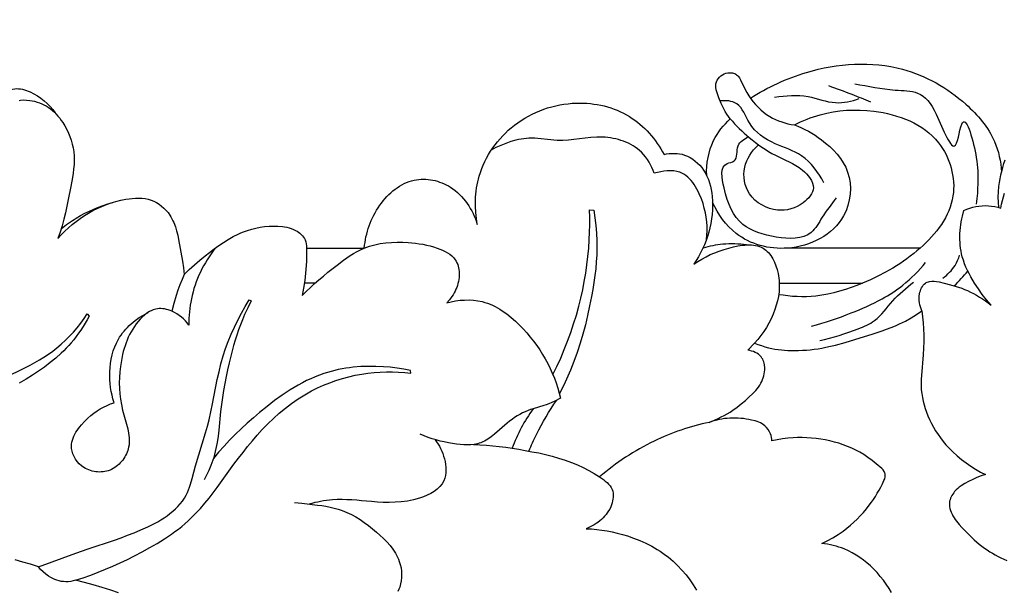
# Model space of a CAD drawing. Units: millimetres. Extents: x 7935 to 10435, y -2560 to -60.
# Drawn here: x 8679 to 8791, y -1411 to -1347 of the extents above; entities that cross this region are included whole.
import ezdxf

# ---------------------------------------------------------------- set-up
doc = ezdxf.new("R2010")
doc.units = ezdxf.units.MM
doc.header["$MEASUREMENT"] = 0
doc.layers.add('kontur', color=7, linetype='Continuous', true_color=0xffffff)
doc.styles.add('Arial', font='txt')
doc.dimstyles.new('Default', dxfattribs={"dimtxt": 10, "dimasz": 7, "dimexe": 0.5, "dimexo": 0.5, "dimgap": 0.25, "dimtad": 1, "dimtoh": 1, "dimdec": 0, "dimzin": 1, "dimdsep": 46, "dimtxsty": 'Arial', "dimcen": 0.5, "dimazin": 0, "dimtfac": 1, "dimtdec": 4, "dimtix": 1, "dimtmove": 1, "dimatfit": 3, "dimfxl": 0, "dimtolj": 1, "dimtzin": 1, "dimarcsym": 0})

# ---------------------------------------------------------------- blocks, each defined once
blk = doc.blocks.new('*D4')
at = {"layer": 'Defpoints', "color": 0}
for p in [(8699.9, -177.16), (8138.03, -1522.66), (8699.9, -1522.66)]:
    blk.add_point(p, dxfattribs=at)
at = {"layer": 'kontur', "color": 0, "lineweight": -2}
for p, q in [((8699.4, -177.16), (8137.53, -177.16)), ((8138.03, -184.16), (8138.03, -1515.66)), ((8699.4, -1522.66), (8137.53, -1522.66))]:
    blk.add_line(p, q, dxfattribs=at)
at = {"layer": 'kontur', "color": 0}
for points in [[(8139.2, -184.16), (8136.87, -184.16), (8138.03, -177.16)], [(8136.87, -1515.66), (8139.2, -1515.66), (8138.03, -1522.66)]]:
    blk.add_solid(points, dxfattribs=at)
at = {"layer": 'kontur', "color": 0, "insert": (8132.68, -849.91), "char_height": 10, "attachment_point": 5, "rotation": 90, "style": 'Arial'}
blk.add_mtext('\\A1;1345', dxfattribs=at)

msp = doc.modelspace()

# ---------------------------------------------------------------- linework, layer by layer
at = {"layer": 'kontur'}
for points in [[(8757.38, -1364.4), (8757.37, -1363.89), (8757.4, -1363.38), (8757.45, -1362.87), (8757.53, -1362.36), (8757.65, -1361.86), (8757.79, -1361.37), (8757.96, -1360.89), (8758.17, -1360.43), (8758.35, -1360.08), (8758.55, -1359.74), (8758.76, -1359.41), (8758.99, -1359.1), (8759.24, -1358.79), (8759.5, -1358.5), (8759.77, -1358.22), (8760.05, -1357.95), (8759.85, -1357.68), (8759.66, -1357.41), (8759.49, -1357.12), (8759.33, -1356.83), (8759.18, -1356.53), (8759.04, -1356.22), (8758.77, -1355.57), (8758.59, -1355.1), (8758.52, -1354.87), (8758.46, -1354.64), (8758.43, -1354.41), (8758.41, -1354.18), (8758.43, -1353.96), (8758.49, -1353.74), (8758.58, -1353.56), (8758.69, -1353.39), (8758.83, -1353.22), (8758.99, -1353.08), (8759.16, -1352.95), (8759.36, -1352.85), (8759.56, -1352.77), (8759.78, -1352.72), (8759.91, -1352.71), (8760.05, -1352.71), (8760.18, -1352.72), (8760.31, -1352.74), (8760.44, -1352.78), (8760.56, -1352.82), (8760.68, -1352.88), (8760.78, -1352.95), (8760.87, -1353.03), (8760.95, -1353.12), (8761.1, -1353.31), (8761.22, -1353.52), (8761.73, -1354.56), (8761.94, -1354.95), (8762.16, -1355.34), (8762.39, -1355.68), (8762.64, -1356.02), (8762.91, -1356.34), (8763.21, -1356.64), (8763.52, -1356.93), (8763.84, -1357.2), (8764.19, -1357.45), (8764.54, -1357.68), (8764.87, -1357.86), (8765.2, -1358.02), (8765.55, -1358.17), (8765.9, -1358.3), (8766.25, -1358.41), (8766.61, -1358.5), (8766.97, -1358.58), (8767.34, -1358.64), (8768.05, -1358.3), (8768.78, -1357.99), (8769.15, -1357.85), (8769.52, -1357.72), (8769.9, -1357.6), (8770.27, -1357.49), (8771.01, -1357.31), (8771.76, -1357.16), (8772.52, -1357.05), (8773.28, -1356.98), (8774.04, -1356.95), (8774.82, -1356.96), (8775.59, -1357), (8776.37, -1357.08), (8776.89, -1357.15), (8777.41, -1357.25), (8777.93, -1357.36), (8778.45, -1357.48), (8778.96, -1357.63), (8779.46, -1357.8), (8779.96, -1357.98), (8780.44, -1358.19), (8780.91, -1358.42), (8781.37, -1358.67), (8781.81, -1358.94), (8782.23, -1359.23), (8782.63, -1359.55), (8783.01, -1359.9), (8783.37, -1360.26), (8783.71, -1360.66), (8783.95, -1360.97), (8784.17, -1361.31), (8784.38, -1361.65), (8784.57, -1362.01), (8784.74, -1362.38), (8784.89, -1362.75), (8785.03, -1363.14), (8785.15, -1363.53), (8785.24, -1363.92), (8785.32, -1364.32), (8785.38, -1364.72), (8785.42, -1365.12), (8785.44, -1365.52), (8785.43, -1365.92), (8785.41, -1366.32), (8785.36, -1366.71), (8785.28, -1367.14), (8785.17, -1367.56), (8785.03, -1367.98), (8784.88, -1368.38), (8784.7, -1368.78), (8784.5, -1369.18), (8784.28, -1369.56), (8784.04, -1369.94), (8783.78, -1370.31), (8783.51, -1370.67), (8783.22, -1371.02), (8782.93, -1371.36), (8782.62, -1371.69), (8782.3, -1372.01), (8781.98, -1372.33), (8781.64, -1372.63), (8781.27, -1372.95), (8780.9, -1373.26), (8780.51, -1373.56), (8780.13, -1373.85), (8779.73, -1374.13), (8779.33, -1374.4), (8778.93, -1374.66), (8778.52, -1374.91), (8777.69, -1375.38), (8776.84, -1375.82), (8775.97, -1376.23), (8775.09, -1376.61), (8774.44, -1376.87), (8773.79, -1377.11), (8773.14, -1377.33), (8772.48, -1377.54), (8771.81, -1377.72), (8771.13, -1377.87), (8770.45, -1377.99), (8769.77, -1378.08), (8769.24, -1378.12), (8768.72, -1378.15), (8768.19, -1378.15), (8767.66, -1378.14), (8767.13, -1378.11), (8766.61, -1378.06), (8766.08, -1377.99), (8765.56, -1377.92)], [(8679.26, -1355.86), (8679.42, -1355.83), (8679.77, -1355.81), (8680.12, -1355.82), (8680.47, -1355.86), (8680.75, -1355.9), (8681.03, -1355.96), (8681.31, -1356.04), (8681.58, -1356.13), (8681.84, -1356.24), (8682.09, -1356.35), (8682.34, -1356.49), (8682.58, -1356.64), (8682.82, -1356.81), (8683.05, -1357), (8683.27, -1357.2), (8683.48, -1357.42), (8683.68, -1357.64), (8683.88, -1357.88), (8684.06, -1358.13), (8684.23, -1358.38), (8684.46, -1358.76), (8684.68, -1359.15), (8684.87, -1359.56), (8685.04, -1359.97), (8685.19, -1360.39), (8685.31, -1360.81), (8685.4, -1361.24), (8685.47, -1361.68), (8685.51, -1362.17), (8685.52, -1362.66), (8685.5, -1363.15), (8685.46, -1363.65), (8685.39, -1364.14), (8685.32, -1364.63), (8685.14, -1365.62), (8684.85, -1367.13), (8684.69, -1367.88), (8684.52, -1368.62), (8684.34, -1369.36), (8684.14, -1370.09), (8683.92, -1370.81), (8683.68, -1371.54), (8684.06, -1371.12), (8684.46, -1370.71), (8684.87, -1370.32), (8685.3, -1369.95), (8685.75, -1369.6), (8686.21, -1369.26), (8686.68, -1368.94), (8687.16, -1368.65), (8687.65, -1368.37), (8688.15, -1368.12), (8688.67, -1367.89), (8689.19, -1367.68), (8689.72, -1367.5), (8690.27, -1367.34), (8690.82, -1367.2), (8691.38, -1367.09), (8691.75, -1367.03), (8692.11, -1366.99), (8692.48, -1366.96), (8692.85, -1366.95), (8693.21, -1366.96), (8693.57, -1367.01), (8693.92, -1367.08), (8694.27, -1367.18), (8694.58, -1367.31), (8694.88, -1367.47), (8695.17, -1367.65), (8695.45, -1367.86), (8695.71, -1368.09), (8695.95, -1368.34), (8696.18, -1368.6), (8696.38, -1368.88), (8696.51, -1369.09), (8696.63, -1369.3), (8696.74, -1369.52), (8696.84, -1369.74), (8697.02, -1370.2), (8697.16, -1370.68), (8697.28, -1371.16), (8697.39, -1371.65), (8697.83, -1374.12), (8697.94, -1374.87), (8698.03, -1375.62), (8697.77, -1376.21), (8697.53, -1376.81), (8697.3, -1377.42), (8697.1, -1378.03), (8696.84, -1378.91), (8696.62, -1379.8)], [(8711.91, -1372.63), (8718.48, -1372.63), (8718.51, -1372.31), (8718.56, -1371.99), (8718.61, -1371.67), (8718.67, -1371.35), (8718.75, -1371.03), (8718.83, -1370.72), (8718.93, -1370.41), (8719.03, -1370.1), (8719.15, -1369.79), (8719.27, -1369.49), (8719.41, -1369.19), (8719.56, -1368.9), (8719.71, -1368.61), (8719.88, -1368.32), (8720.06, -1368.04), (8720.25, -1367.76), (8720.43, -1367.51), (8720.63, -1367.26), (8720.83, -1367.02), (8721.04, -1366.79), (8721.26, -1366.56), (8721.49, -1366.35), (8721.73, -1366.14), (8721.97, -1365.95), (8722.22, -1365.77), (8722.48, -1365.6), (8722.74, -1365.44), (8723.01, -1365.3), (8723.29, -1365.18), (8723.57, -1365.07), (8723.86, -1364.98), (8724.15, -1364.9), (8724.41, -1364.86), (8724.67, -1364.83), (8724.94, -1364.81), (8725.2, -1364.8), (8725.47, -1364.81), (8725.73, -1364.83), (8726, -1364.87), (8726.26, -1364.91), (8726.53, -1364.97), (8726.79, -1365.04), (8727.04, -1365.13), (8727.3, -1365.22), (8727.55, -1365.33), (8727.79, -1365.44), (8728.03, -1365.57), (8728.26, -1365.71), (8728.54, -1365.9), (8728.8, -1366.1), (8729.06, -1366.31), (8729.3, -1366.54), (8729.53, -1366.78), (8729.75, -1367.03), (8729.96, -1367.29), (8730.16, -1367.56), (8730.34, -1367.84), (8730.52, -1368.12), (8730.68, -1368.41), (8730.83, -1368.71), (8730.97, -1369.01), (8731.1, -1369.32), (8731.21, -1369.63), (8731.32, -1369.94), (8731.21, -1369.26), (8731.14, -1368.57), (8731.11, -1367.88), (8731.11, -1367.18), (8731.13, -1366.84), (8731.16, -1366.49), (8731.19, -1366.15), (8731.24, -1365.8), (8731.3, -1365.46), (8731.36, -1365.12), (8731.44, -1364.79), (8731.53, -1364.45), (8731.67, -1364.03), (8731.82, -1363.61), (8731.98, -1363.2), (8732.17, -1362.8), (8732.37, -1362.4), (8732.59, -1362.01), (8732.82, -1361.63), (8733.07, -1361.26), (8733.33, -1360.9), (8733.61, -1360.55), (8733.9, -1360.21), (8734.2, -1359.88), (8734.51, -1359.56), (8734.84, -1359.25), (8735.18, -1358.96), (8735.53, -1358.68), (8735.91, -1358.39), (8736.3, -1358.13), (8736.71, -1357.87), (8737.12, -1357.64), (8737.54, -1357.42), (8737.97, -1357.22), (8738.41, -1357.03), (8738.86, -1356.86), (8739.31, -1356.71), (8739.77, -1356.58), (8740.23, -1356.46), (8740.69, -1356.37), (8741.16, -1356.29), (8741.64, -1356.23), (8742.11, -1356.18), (8742.59, -1356.16), (8742.98, -1356.16), (8743.38, -1356.16), (8743.78, -1356.18), (8744.17, -1356.22), (8744.56, -1356.27), (8744.95, -1356.33), (8745.34, -1356.4), (8745.73, -1356.49), (8746.11, -1356.59), (8746.48, -1356.71), (8746.85, -1356.84), (8747.22, -1356.98), (8747.58, -1357.14), (8747.93, -1357.31), (8748.27, -1357.5), (8748.61, -1357.7), (8748.92, -1357.9), (8749.22, -1358.11), (8749.51, -1358.33), (8749.79, -1358.56), (8750.07, -1358.81), (8750.34, -1359.06), (8750.6, -1359.32), (8750.85, -1359.59), (8751.09, -1359.87), (8751.32, -1360.16), (8751.55, -1360.45), (8751.77, -1360.75), (8751.97, -1361.05), (8752.17, -1361.36), (8752.36, -1361.68), (8752.54, -1362), (8752.83, -1361.94), (8753.12, -1361.9), (8753.41, -1361.87), (8753.71, -1361.87), (8754.01, -1361.88), (8754.3, -1361.92), (8754.59, -1361.98), (8754.87, -1362.06), (8755.2, -1362.18), (8755.51, -1362.34), (8755.8, -1362.52), (8756.08, -1362.74), (8756.35, -1362.97), (8756.59, -1363.22), (8756.82, -1363.49), (8757.02, -1363.78), (8757.23, -1364.12), (8757.41, -1364.47), (8757.57, -1364.84), (8757.7, -1365.21), (8757.8, -1365.6), (8757.89, -1365.99), (8757.96, -1366.39), (8758.01, -1366.79), (8758.04, -1367.29), (8758.05, -1367.8), (8758.04, -1368.3), (8758, -1368.81), (8757.94, -1369.32), (8757.86, -1369.82), (8757.75, -1370.32), (8757.62, -1370.81), (8757.48, -1371.3), (8757.31, -1371.78), (8757.12, -1372.26), (8756.92, -1372.72), (8756.69, -1373.17), (8756.45, -1373.62), (8756.19, -1374.05), (8755.92, -1374.46), (8756.36, -1374.15), (8756.82, -1373.87), (8757.3, -1373.61), (8757.79, -1373.37), (8758.29, -1373.16), (8758.81, -1372.97), (8759.35, -1372.79), (8759.91, -1372.63), (8760.41, -1372.5), (8760.93, -1372.39), (8761.44, -1372.31), (8761.7, -1372.28), (8761.95, -1372.27), (8762.2, -1372.26), (8762.45, -1372.27), (8762.69, -1372.29), (8762.92, -1372.32), (8763.15, -1372.37), (8763.37, -1372.44), (8763.58, -1372.53), (8763.78, -1372.63), (8763.94, -1372.74), (8764.1, -1372.86), (8764.25, -1373), (8764.4, -1373.14), (8764.53, -1373.3), (8764.66, -1373.47), (8764.78, -1373.65), (8764.89, -1373.84), (8765.09, -1374.23), (8765.25, -1374.64), (8765.39, -1375.07), (8765.5, -1375.51), (8765.55, -1375.77), (8765.59, -1376.04), (8765.61, -1376.3), (8765.63, -1376.57), (8765.63, -1377.09), (8765.6, -1377.61), (8765.53, -1378.12), (8765.42, -1378.63), (8765.29, -1379.13), (8765.13, -1379.62), (8764.93, -1380.14), (8764.7, -1380.66), (8764.45, -1381.15), (8764.17, -1381.64), (8763.86, -1382.11), (8763.54, -1382.56), (8763.19, -1383), (8762.81, -1383.41)], [(8757.35, -1371.67), (8757.4, -1371.16), (8757.43, -1370.66), (8757.42, -1370.15), (8757.39, -1369.64), (8757.32, -1369.13), (8757.23, -1368.62), (8757.11, -1368.1), (8756.96, -1367.58), (8756.77, -1367.02), (8756.54, -1366.46), (8756.41, -1366.19), (8756.27, -1365.92), (8756.12, -1365.67), (8755.97, -1365.42), (8755.8, -1365.19), (8755.62, -1364.97), (8755.43, -1364.76), (8755.23, -1364.57), (8755.02, -1364.4), (8754.8, -1364.25), (8754.57, -1364.13), (8754.32, -1364.02), (8754.15, -1363.97), (8753.98, -1363.92), (8753.63, -1363.87), (8753.26, -1363.84), (8752.89, -1363.85), (8752.52, -1363.89), (8752.15, -1363.96), (8751.78, -1364.04), (8751.43, -1364.14), (8751.31, -1363.82), (8751.16, -1363.49), (8751, -1363.17), (8750.83, -1362.86), (8750.64, -1362.56), (8750.43, -1362.28), (8750.2, -1362), (8749.96, -1361.75), (8749.74, -1361.55), (8749.51, -1361.36), (8749.27, -1361.18), (8749.02, -1361.02), (8748.76, -1360.87), (8748.49, -1360.73), (8748.21, -1360.61), (8747.93, -1360.5), (8747.64, -1360.4), (8747.35, -1360.31), (8747.05, -1360.23), (8746.75, -1360.17), (8746.45, -1360.12), (8746.14, -1360.08), (8745.84, -1360.05), (8745.54, -1360.03), (8745.21, -1360.02), (8744.88, -1360.03), (8744.23, -1360.07), (8743.58, -1360.13), (8742.3, -1360.29), (8741.66, -1360.36), (8741.02, -1360.4), (8740.7, -1360.4), (8740.38, -1360.4), (8740.02, -1360.38), (8739.66, -1360.34), (8738.21, -1360.19), (8737.85, -1360.16), (8737.49, -1360.15), (8737.19, -1360.16), (8736.9, -1360.18), (8736.6, -1360.21), (8736.3, -1360.26), (8736.01, -1360.31), (8735.71, -1360.38), (8735.13, -1360.54), (8734.55, -1360.74), (8733.99, -1360.97), (8733.44, -1361.22), (8732.91, -1361.5)], [(8790.55, -1368.02), (8790.52, -1367.43), (8790.51, -1366.83), (8790.53, -1366.23), (8790.58, -1365.63), (8790.64, -1365.19), (8790.71, -1364.76), (8790.79, -1364.32), (8790.89, -1363.89), (8791.01, -1363.46), (8791.13, -1363.03), (8791.27, -1362.61)], [(8781.83, -1379.76), (8781.73, -1379.53), (8781.65, -1379.3), (8781.59, -1379.07), (8781.55, -1378.83), (8781.52, -1378.58), (8781.51, -1378.34), (8781.53, -1378.09), (8781.56, -1377.83), (8781.6, -1377.65), (8781.66, -1377.47), (8781.72, -1377.3), (8781.8, -1377.13), (8781.89, -1376.98), (8781.99, -1376.84), (8782.1, -1376.71), (8782.23, -1376.61), (8782.33, -1376.55), (8782.44, -1376.49), (8782.56, -1376.45), (8782.68, -1376.42), (8782.94, -1376.39), (8783.21, -1376.4), (8783.49, -1376.43), (8783.78, -1376.48), (8784.36, -1376.61), (8785.06, -1376.79), (8785.73, -1376.99), (8786.37, -1377.2), (8786.68, -1377.32), (8786.99, -1377.45), (8787.34, -1377.62), (8787.69, -1377.79), (8788.04, -1377.98), (8788.38, -1378.19), (8788.72, -1378.4), (8789.05, -1378.63), (8789.37, -1378.86), (8789.68, -1379.1), (8789.43, -1378.81), (8789.17, -1378.51), (8788.69, -1377.9), (8788.24, -1377.27), (8787.81, -1376.61), (8787.39, -1375.89), (8787.19, -1375.53), (8787, -1375.16), (8786.83, -1374.78), (8786.67, -1374.4), (8786.54, -1374.01), (8786.42, -1373.61), (8786.34, -1373.29), (8786.27, -1372.97), (8786.22, -1372.64), (8786.18, -1372.31), (8786.16, -1371.98), (8786.14, -1371.65), (8786.14, -1371.31), (8786.15, -1370.98), (8786.17, -1370.64), (8786.2, -1370.31), (8786.25, -1369.97), (8786.3, -1369.64), (8786.36, -1369.31), (8786.44, -1368.99), (8786.61, -1368.35), (8786.93, -1368.21), (8787.26, -1368.08), (8787.6, -1367.98), (8787.94, -1367.9), (8788.3, -1367.85), (8788.66, -1367.82), (8789.02, -1367.81), (8789.38, -1367.82), (8789.74, -1367.86), (8790.1, -1367.92), (8790.45, -1368), (8790.8, -1368.09), (8790.87, -1367.66), (8790.97, -1367.23), (8791.08, -1366.8), (8791.21, -1366.38)], [(8739.91, -1386.99), (8740.36, -1386.06), (8740.79, -1385.12), (8741.2, -1384.16), (8741.58, -1383.2), (8741.93, -1382.22), (8742.26, -1381.23), (8742.57, -1380.24), (8742.84, -1379.24), (8743.08, -1378.31), (8743.29, -1377.37), (8743.47, -1376.44), (8743.63, -1375.49), (8743.77, -1374.55), (8743.89, -1373.6), (8743.98, -1372.64), (8744.04, -1371.69), (8744.08, -1370.84), (8744.1, -1369.99), (8744.09, -1369.14), (8744.07, -1368.29), (8744.54, -1368.32), (8744.68, -1369.18), (8744.79, -1370.05), (8744.86, -1370.93), (8744.91, -1371.8), (8744.91, -1372.59), (8744.89, -1373.39), (8744.84, -1374.18), (8744.77, -1374.97), (8744.67, -1375.76), (8744.56, -1376.55), (8744.43, -1377.34), (8744.29, -1378.12), (8744.08, -1379.2), (8743.85, -1380.27), (8743.6, -1381.33), (8743.32, -1382.39), (8743.01, -1383.44), (8742.67, -1384.47), (8742.3, -1385.5), (8741.9, -1386.51), (8741.61, -1387.18), (8741.3, -1387.84), (8740.98, -1388.5), (8740.65, -1389.15)], [(8698.03, -1375.62), (8698.6, -1375.07), (8699.18, -1374.54), (8699.79, -1374.02), (8700.4, -1373.52), (8700.91, -1373.12), (8701.42, -1372.72), (8701.94, -1372.34), (8702.48, -1371.98), (8703.02, -1371.64), (8703.58, -1371.32), (8704.16, -1371.03), (8704.45, -1370.9), (8704.75, -1370.78), (8705.22, -1370.62), (8705.69, -1370.47), (8706.17, -1370.35), (8706.66, -1370.26), (8707.16, -1370.19), (8707.66, -1370.14), (8708.15, -1370.13), (8708.65, -1370.14), (8709.17, -1370.18), (8709.43, -1370.22), (8709.69, -1370.27), (8709.94, -1370.33), (8710.19, -1370.41), (8710.43, -1370.51), (8710.67, -1370.62), (8710.84, -1370.72), (8711.01, -1370.83), (8711.16, -1370.95), (8711.31, -1371.08), (8711.45, -1371.22), (8711.57, -1371.38), (8711.67, -1371.54), (8711.75, -1371.71), (8711.83, -1371.93), (8711.87, -1372.16), (8711.9, -1372.39), (8711.91, -1372.63), (8711.93, -1373.13), (8711.92, -1373.62), (8711.9, -1374.12), (8711.87, -1374.61), (8711.8, -1375.47), (8711.71, -1376.32), (8711.58, -1377.18), (8711.43, -1378.03), (8711.89, -1377.56), (8712.36, -1377.1), (8712.84, -1376.66), (8713.33, -1376.22), (8713.83, -1375.8), (8714.34, -1375.38), (8715.38, -1374.57), (8716.11, -1374.01), (8716.49, -1373.75), (8716.87, -1373.49), (8717.26, -1373.25), (8717.66, -1373.02), (8718.06, -1372.82), (8718.48, -1372.63), (8718.77, -1372.52), (8719.07, -1372.42), (8719.37, -1372.33), (8719.67, -1372.25), (8719.98, -1372.18), (8720.29, -1372.12), (8720.92, -1372.03), (8721.56, -1371.98), (8722.2, -1371.95), (8722.84, -1371.96), (8723.47, -1371.99), (8723.89, -1372.02), (8724.3, -1372.07), (8724.72, -1372.13), (8725.13, -1372.2), (8725.54, -1372.28), (8725.95, -1372.38), (8726.36, -1372.5), (8726.77, -1372.63), (8727.07, -1372.74), (8727.36, -1372.86), (8727.65, -1373), (8727.93, -1373.15), (8728.19, -1373.32), (8728.43, -1373.51), (8728.64, -1373.73), (8728.74, -1373.84), (8728.82, -1373.96), (8728.92, -1374.13), (8729.01, -1374.31), (8729.09, -1374.49), (8729.15, -1374.69), (8729.2, -1374.88), (8729.23, -1375.08), (8729.25, -1375.29), (8729.27, -1375.49), (8729.26, -1375.73), (8729.25, -1375.96), (8729.22, -1376.19), (8729.18, -1376.42), (8729.12, -1376.64), (8729.05, -1376.87), (8728.98, -1377.09), (8728.89, -1377.3), (8728.79, -1377.51), (8728.68, -1377.72), (8728.56, -1377.92), (8728.43, -1378.12), (8728.16, -1378.49), (8727.86, -1378.83), (8728.35, -1378.72), (8728.85, -1378.63), (8729.36, -1378.56), (8729.87, -1378.53), (8730.38, -1378.52), (8730.89, -1378.55), (8731.39, -1378.61), (8731.88, -1378.71), (8732.18, -1378.8), (8732.48, -1378.89), (8732.77, -1379), (8733.05, -1379.13), (8733.33, -1379.26), (8733.61, -1379.41), (8733.88, -1379.57), (8734.14, -1379.74), (8734.66, -1380.1), (8735.16, -1380.5), (8735.65, -1380.93), (8736.11, -1381.37), (8736.54, -1381.81), (8736.95, -1382.26), (8737.34, -1382.73), (8737.71, -1383.21), (8738.07, -1383.69), (8738.41, -1384.19), (8738.74, -1384.7), (8739.04, -1385.22), (8739.33, -1385.75), (8739.59, -1386.29), (8739.84, -1386.84), (8740.07, -1387.39), (8740.28, -1387.95), (8740.47, -1388.52), (8740.63, -1389.09), (8740.78, -1389.66), (8740.13, -1390.01), (8739.79, -1390.17), (8739.45, -1390.31), (8739.16, -1390.42), (8738.86, -1390.51), (8737.66, -1390.87), (8737.37, -1390.97), (8737.08, -1391.07), (8736.76, -1391.21), (8736.45, -1391.35), (8736.14, -1391.52), (8735.84, -1391.69), (8735.55, -1391.88), (8735.26, -1392.09), (8734.98, -1392.3), (8734.7, -1392.52), (8733.27, -1393.78), (8732.9, -1394.07), (8732.52, -1394.34), (8732.33, -1394.45), (8732.13, -1394.56), (8731.93, -1394.65), (8731.72, -1394.74), (8731.54, -1394.8), (8731.35, -1394.85), (8730.97, -1394.92), (8730.58, -1394.96), (8730.18, -1394.97), (8729.77, -1394.96), (8729.36, -1394.92), (8728.95, -1394.88), (8728.05, -1394.74), (8727.57, -1394.64), (8727.1, -1394.54), (8726.64, -1394.42), (8726.18, -1394.28), (8725.72, -1394.13), (8725.28, -1393.96), (8724.84, -1393.77)], [(8701.54, -1372.63), (8701.3, -1372.95), (8701.07, -1373.28), (8700.85, -1373.61), (8700.63, -1373.95), (8700.43, -1374.29), (8700.23, -1374.64), (8700.04, -1375), (8699.86, -1375.36), (8699.7, -1375.72), (8699.54, -1376.09), (8699.39, -1376.47), (8699.26, -1376.85), (8699.13, -1377.23), (8699.02, -1377.61), (8698.92, -1378), (8698.83, -1378.39), (8698.76, -1378.76), (8698.7, -1379.13), (8698.65, -1379.5), (8698.61, -1379.87), (8698.56, -1380.62), (8698.55, -1381.37), (8698.36, -1381.12), (8698.15, -1380.89), (8697.93, -1380.67), (8697.7, -1380.46), (8697.44, -1380.27), (8697.18, -1380.09), (8696.9, -1379.94), (8696.62, -1379.8), (8696.42, -1379.72), (8696.21, -1379.65), (8696, -1379.59), (8695.8, -1379.54), (8695.59, -1379.51), (8695.38, -1379.5), (8695.17, -1379.5), (8694.97, -1379.52), (8694.81, -1379.55), (8694.65, -1379.59), (8694.5, -1379.64), (8694.35, -1379.7), (8694.06, -1379.84), (8693.78, -1380.03), (8693.52, -1380.23), (8693.26, -1380.46), (8693.02, -1380.71), (8692.79, -1380.97), (8692.57, -1381.25), (8692.36, -1381.54), (8692.17, -1381.83), (8691.99, -1382.13), (8691.82, -1382.44), (8691.67, -1382.75), (8691.54, -1383.07), (8691.41, -1383.39), (8691.3, -1383.72), (8691.19, -1384.05), (8691.1, -1384.38), (8691.02, -1384.72), (8690.88, -1385.4), (8690.78, -1386.08), (8690.71, -1386.7), (8690.67, -1387.32), (8690.65, -1387.94), (8690.67, -1388.56), (8690.71, -1389.18), (8690.78, -1389.8), (8690.88, -1390.41), (8691.02, -1391.03), (8691.6, -1393.14), (8691.71, -1393.66), (8691.74, -1393.92), (8691.77, -1394.18), (8691.78, -1394.44), (8691.77, -1394.7), (8691.75, -1394.96), (8691.7, -1395.22), (8691.66, -1395.41), (8691.6, -1395.61), (8691.53, -1395.8), (8691.45, -1395.99), (8691.36, -1396.17), (8691.26, -1396.35), (8691.15, -1396.53), (8691.03, -1396.7), (8690.9, -1396.86), (8690.76, -1397.02), (8690.62, -1397.17), (8690.46, -1397.31), (8690.3, -1397.43), (8690.13, -1397.55), (8689.95, -1397.66), (8689.77, -1397.76), (8689.59, -1397.84), (8689.4, -1397.91), (8689.2, -1397.96), (8689, -1398), (8688.8, -1398.04), (8688.59, -1398.05), (8688.39, -1398.06), (8688.18, -1398.05), (8687.98, -1398.03), (8687.78, -1398), (8687.58, -1397.96), (8687.38, -1397.9), (8687.18, -1397.83), (8686.99, -1397.75), (8686.81, -1397.66), (8686.63, -1397.55), (8686.36, -1397.35), (8686.1, -1397.13), (8685.87, -1396.87), (8685.67, -1396.6), (8685.5, -1396.31), (8685.37, -1396), (8685.28, -1395.69), (8685.24, -1395.54), (8685.22, -1395.38), (8685.21, -1395.15), (8685.23, -1394.91), (8685.26, -1394.68), (8685.32, -1394.45), (8685.39, -1394.22), (8685.48, -1393.99), (8685.59, -1393.77), (8685.72, -1393.55), (8685.86, -1393.33), (8686.01, -1393.12), (8686.17, -1392.91), (8686.34, -1392.71), (8686.7, -1392.32), (8687.08, -1391.96), (8687.42, -1391.66), (8687.77, -1391.38), (8688.13, -1391.13), (8688.49, -1390.9), (8688.87, -1390.69), (8689.25, -1390.5), (8689.65, -1390.33), (8690.05, -1390.19), (8689.93, -1389.76), (8689.82, -1389.33), (8689.73, -1388.9), (8689.66, -1388.46), (8689.61, -1388.02), (8689.58, -1387.58), (8689.57, -1387.13), (8689.57, -1386.68), (8689.6, -1386.2), (8689.65, -1385.72), (8689.73, -1385.24), (8689.83, -1384.76), (8689.96, -1384.3), (8690.12, -1383.85), (8690.31, -1383.41), (8690.54, -1382.98), (8690.68, -1382.74), (8690.84, -1382.5), (8691.01, -1382.27), (8691.19, -1382.05), (8691.38, -1381.84), (8691.57, -1381.63), (8691.78, -1381.43), (8691.99, -1381.23), (8692.44, -1380.87), (8692.9, -1380.53), (8693.39, -1380.23), (8693.89, -1379.95)], [(8681.45, -1408.83), (8685.69, -1407.28), (8687.1, -1406.79), (8690.09, -1405.79), (8690.84, -1405.52), (8691.59, -1405.25), (8692.34, -1404.95), (8693.1, -1404.63), (8693.87, -1404.29), (8694.63, -1403.9), (8695.01, -1403.7), (8695.37, -1403.49), (8695.73, -1403.26), (8696.07, -1403.03), (8696.4, -1402.78), (8696.72, -1402.52), (8697.02, -1402.25), (8697.31, -1401.97), (8697.57, -1401.67), (8697.82, -1401.36), (8698.04, -1401.03), (8698.24, -1400.69), (8698.38, -1400.39), (8698.51, -1400.09), (8698.63, -1399.77), (8698.74, -1399.45), (8698.93, -1398.79), (8699.32, -1397.36), (8700.45, -1393.62), (8700.66, -1392.87), (8700.85, -1392.12), (8701.06, -1391.22), (8701.25, -1390.31), (8701.78, -1387.57), (8701.98, -1386.67), (8702.2, -1385.77), (8702.46, -1384.87), (8702.73, -1384.04), (8703.03, -1383.22), (8703.37, -1382.41), (8703.73, -1381.61), (8704.12, -1380.81), (8704.53, -1380.03), (8704.95, -1379.26), (8705.39, -1378.5), (8705.63, -1378.63), (8705.24, -1379.4), (8704.87, -1380.19), (8704.63, -1380.76), (8704.4, -1381.33), (8704.19, -1381.92), (8703.99, -1382.5), (8703.8, -1383.1), (8703.62, -1383.69), (8703.3, -1384.89), (8703.11, -1385.67), (8702.94, -1386.45), (8702.77, -1387.23), (8702.63, -1388.02), (8702.49, -1388.81), (8702.37, -1389.6), (8702.26, -1390.4), (8702.16, -1391.19), (8701.95, -1393.3), (8701.86, -1394), (8701.76, -1394.7), (8701.63, -1395.38), (8701.47, -1396.06), (8701.38, -1396.4), (8701.27, -1396.73), (8701.06, -1397.31), (8700.83, -1397.87), (8700.56, -1398.42), (8700.28, -1398.96)], [(8678.13, -1387.1), (8679.45, -1386.47), (8680.53, -1385.92), (8681.06, -1385.63), (8681.58, -1385.32), (8682.09, -1385.01), (8682.59, -1384.67), (8683.08, -1384.32), (8683.56, -1383.96), (8684.05, -1383.54), (8684.53, -1383.1), (8684.99, -1382.64), (8685.43, -1382.16), (8685.86, -1381.67), (8686.26, -1381.16), (8686.65, -1380.63), (8687.01, -1380.1), (8687.24, -1380.37), (8687.01, -1380.77), (8686.78, -1381.16), (8686.54, -1381.55), (8686.29, -1381.94), (8686.02, -1382.31), (8685.75, -1382.68), (8685.47, -1383.04), (8685.17, -1383.4), (8684.9, -1383.7), (8684.62, -1384), (8684.34, -1384.29), (8684.04, -1384.57), (8683.43, -1385.12), (8682.8, -1385.64), (8682.14, -1386.14), (8681.47, -1386.61), (8680.78, -1387.07), (8680.08, -1387.5), (8679.28, -1387.97)], [(8778.39, -1411.76), (8778.1, -1411.27), (8777.78, -1410.8), (8777.45, -1410.35), (8777.1, -1409.91), (8776.73, -1409.48), (8776.34, -1409.07), (8775.97, -1408.72), (8775.59, -1408.39), (8775.19, -1408.07), (8774.78, -1407.77), (8774.36, -1407.49), (8773.92, -1407.24), (8773.47, -1407.01), (8773.01, -1406.8), (8772.7, -1406.68), (8772.39, -1406.58), (8772.07, -1406.48), (8771.75, -1406.4), (8771.43, -1406.33), (8771.1, -1406.27), (8770.77, -1406.22), (8770.45, -1406.18), (8771.08, -1405.87), (8771.7, -1405.53), (8772.3, -1405.16), (8772.88, -1404.76), (8773.3, -1404.45), (8773.7, -1404.11), (8774.09, -1403.77), (8774.47, -1403.41), (8774.83, -1403.03), (8775.18, -1402.64), (8775.52, -1402.24), (8775.84, -1401.83), (8776.09, -1401.5), (8776.32, -1401.17), (8776.54, -1400.83), (8776.76, -1400.48), (8776.96, -1400.13), (8777.16, -1399.77), (8777.34, -1399.4), (8777.52, -1399.04), (8777.6, -1398.83), (8777.64, -1398.61), (8777.66, -1398.5), (8777.66, -1398.39), (8777.64, -1398.28), (8777.62, -1398.18), (8777.58, -1398.09), (8777.53, -1398), (8777.41, -1397.83), (8777.26, -1397.67), (8776.63, -1397.12), (8776.17, -1396.75), (8775.7, -1396.4), (8775.22, -1396.08), (8774.78, -1395.81), (8774.32, -1395.57), (8773.85, -1395.35), (8773.37, -1395.15), (8772.88, -1394.97), (8772.38, -1394.8), (8771.88, -1394.66), (8771.37, -1394.53), (8770.85, -1394.42), (8770.33, -1394.33), (8769.81, -1394.25), (8769.29, -1394.2), (8768.76, -1394.16), (8768.24, -1394.14), (8767.71, -1394.14), (8767.19, -1394.17), (8766.58, -1394.22), (8765.98, -1394.3), (8765.38, -1394.4), (8764.79, -1394.53), (8764.77, -1394.33), (8764.74, -1394.13), (8764.69, -1393.93), (8764.62, -1393.74), (8764.51, -1393.48), (8764.36, -1393.24), (8764.19, -1393.02), (8764, -1392.82), (8763.84, -1392.69), (8763.67, -1392.58), (8763.49, -1392.48), (8763.3, -1392.4), (8763.1, -1392.33), (8762.9, -1392.26), (8762.48, -1392.16), (8762.18, -1392.1), (8761.87, -1392.04), (8761.56, -1392), (8761.25, -1391.97), (8760.95, -1391.95), (8760.64, -1391.94), (8760.33, -1391.94), (8760.02, -1391.95), (8759.72, -1391.97), (8759.41, -1392), (8759.11, -1392.04), (8758.81, -1392.09), (8758.52, -1392.16), (8758.22, -1392.24), (8757.93, -1392.32), (8757.65, -1392.42), (8758, -1392.28), (8758.35, -1392.14), (8758.7, -1391.98), (8759.04, -1391.81), (8759.37, -1391.63), (8759.7, -1391.45), (8760.03, -1391.25), (8760.35, -1391.04), (8760.84, -1390.69), (8761.31, -1390.32), (8761.77, -1389.93), (8762.22, -1389.53), (8762.59, -1389.17), (8762.95, -1388.8), (8763.11, -1388.61), (8763.26, -1388.41), (8763.41, -1388.2), (8763.54, -1387.98), (8763.64, -1387.78), (8763.73, -1387.57), (8763.81, -1387.35), (8763.87, -1387.13), (8763.92, -1386.9), (8763.95, -1386.67), (8763.97, -1386.44), (8763.97, -1386.21), (8763.93, -1385.88), (8763.9, -1385.71), (8763.86, -1385.56), (8763.81, -1385.4), (8763.74, -1385.26), (8763.66, -1385.12), (8763.57, -1384.99), (8763.43, -1384.83), (8763.27, -1384.69), (8763.09, -1384.57), (8762.89, -1384.47), (8762.69, -1384.39), (8762.48, -1384.32), (8762.27, -1384.27), (8762.06, -1384.23), (8762.81, -1383.41), (8763.2, -1383.56), (8763.59, -1383.7), (8763.99, -1383.83), (8764.39, -1383.94), (8764.76, -1384.02), (8765.12, -1384.09), (8765.49, -1384.14), (8765.86, -1384.19), (8766.23, -1384.22), (8766.61, -1384.25), (8767.35, -1384.26), (8767.8, -1384.26), (8768.25, -1384.24), (8768.7, -1384.21), (8769.14, -1384.17), (8769.59, -1384.12), (8770.03, -1384.06), (8770.47, -1383.98), (8770.91, -1383.9), (8771.46, -1383.78), (8772.01, -1383.65), (8773.11, -1383.35), (8774.2, -1383.02), (8776.3, -1382.36), (8777.32, -1382.03), (8777.82, -1381.85), (8778.32, -1381.66), (8778.81, -1381.46), (8779.3, -1381.24), (8779.95, -1380.91), (8780.59, -1380.55), (8781.22, -1380.16), (8781.83, -1379.76), (8781.91, -1380.44), (8781.97, -1381.12), (8782.01, -1381.8), (8782.03, -1382.49), (8782.03, -1383.24), (8782, -1384), (8781.96, -1384.76), (8781.77, -1387.11), (8781.75, -1387.51), (8781.74, -1387.91), (8781.74, -1388.31), (8781.76, -1388.71), (8781.81, -1389.14), (8781.88, -1389.58), (8781.96, -1390.01), (8782.07, -1390.44), (8782.2, -1390.86), (8782.35, -1391.28), (8782.51, -1391.69), (8782.69, -1392.09), (8782.9, -1392.54), (8783.14, -1392.97), (8783.39, -1393.39), (8783.66, -1393.8), (8783.94, -1394.19), (8784.25, -1394.58), (8784.56, -1394.96), (8784.89, -1395.32), (8785.35, -1395.78), (8785.83, -1396.22), (8786.32, -1396.64), (8786.84, -1397.03), (8787.38, -1397.4), (8787.93, -1397.74), (8788.49, -1398.06), (8789.07, -1398.35), (8788.57, -1398.5), (8788.08, -1398.69), (8787.6, -1398.9), (8787.13, -1399.14), (8786.7, -1399.37), (8786.28, -1399.64), (8786.08, -1399.78), (8785.9, -1399.94), (8785.72, -1400.1), (8785.55, -1400.29), (8785.44, -1400.43), (8785.33, -1400.57), (8785.24, -1400.72), (8785.16, -1400.88), (8785.08, -1401.04), (8785.03, -1401.2), (8784.98, -1401.37), (8784.96, -1401.54), (8784.95, -1401.76), (8784.97, -1401.98), (8785.01, -1402.2), (8785.07, -1402.42), (8785.15, -1402.63), (8785.25, -1402.84), (8785.36, -1403.05), (8785.48, -1403.25), (8785.62, -1403.45), (8785.76, -1403.64), (8786.06, -1404.01), (8786.37, -1404.36), (8787.23, -1405.23), (8787.78, -1405.75), (8788.34, -1406.24), (8788.64, -1406.48), (8788.94, -1406.7), (8789.23, -1406.91), (8789.54, -1407.11), (8789.85, -1407.29), (8790.16, -1407.47), (8790.49, -1407.64), (8790.81, -1407.8), (8791.15, -1407.95), (8791.49, -1408.09)], [(8685.68, -1410.35), (8686.54, -1410.07), (8687.4, -1409.77), (8688.25, -1409.45), (8689.09, -1409.11), (8689.92, -1408.75), (8690.75, -1408.37), (8691.57, -1407.98), (8692.39, -1407.57), (8693.25, -1407.12), (8694.11, -1406.65), (8694.95, -1406.17), (8695.78, -1405.65), (8696.58, -1405.11), (8696.97, -1404.83), (8697.36, -1404.54), (8697.74, -1404.24), (8698.11, -1403.93), (8698.47, -1403.61), (8698.82, -1403.28), (8699.35, -1402.75), (8699.87, -1402.19), (8700.36, -1401.61), (8700.84, -1401.02), (8701.31, -1400.41), (8701.77, -1399.8), (8703.67, -1397.18), (8704.18, -1396.5), (8704.7, -1395.83), (8705.22, -1395.16), (8705.76, -1394.51), (8706.32, -1393.87), (8706.89, -1393.24), (8707.51, -1392.6), (8708.15, -1391.98), (8708.82, -1391.38), (8709.51, -1390.81), (8710.22, -1390.27), (8710.95, -1389.76), (8711.33, -1389.52), (8711.71, -1389.29), (8712.09, -1389.06), (8712.48, -1388.85), (8713.16, -1388.51), (8713.85, -1388.2), (8714.55, -1387.92), (8715.26, -1387.66), (8715.99, -1387.44), (8716.72, -1387.24), (8717.46, -1387.08), (8718.21, -1386.94), (8718.9, -1386.84), (8719.59, -1386.77), (8720.29, -1386.72), (8720.99, -1386.7), (8721.68, -1386.7), (8722.38, -1386.72), (8723.08, -1386.77), (8723.77, -1386.84), (8723.73, -1386.54), (8722.97, -1386.39), (8722.2, -1386.26), (8721.43, -1386.17), (8720.65, -1386.1), (8719.8, -1386.07), (8718.94, -1386.06), (8718.08, -1386.09), (8717.22, -1386.17), (8716.8, -1386.22), (8716.37, -1386.28), (8715.95, -1386.35), (8715.53, -1386.43), (8715.12, -1386.53), (8714.7, -1386.63), (8714.29, -1386.75), (8713.89, -1386.87), (8713.39, -1387.05), (8712.89, -1387.25), (8712.4, -1387.46), (8711.92, -1387.68), (8711.45, -1387.93), (8710.98, -1388.18), (8710.51, -1388.45), (8710.06, -1388.73), (8709.6, -1389.02), (8709.16, -1389.32), (8708.28, -1389.95), (8707.43, -1390.61), (8706.59, -1391.3), (8705.88, -1391.9), (8705.18, -1392.51), (8704.49, -1393.14), (8703.83, -1393.78), (8703.18, -1394.44), (8702.55, -1395.12), (8701.93, -1395.81), (8701.34, -1396.52)], [(8730.87, -1394.93), (8731.61, -1394.97), (8732.35, -1395.02), (8733.08, -1395.08), (8733.82, -1395.16), (8734.55, -1395.25), (8735.29, -1395.36), (8736.02, -1395.48), (8736.76, -1395.6), (8737.53, -1395.75), (8738.29, -1395.9), (8739.05, -1396.07), (8739.81, -1396.26), (8740.56, -1396.48), (8741.29, -1396.71), (8742.01, -1396.97), (8742.72, -1397.26), (8743.35, -1397.56), (8743.97, -1397.88), (8744.59, -1398.23), (8745.21, -1398.62), (8745.65, -1398.92), (8745.86, -1399.08), (8746.06, -1399.25), (8746.24, -1399.44), (8746.4, -1399.63), (8746.54, -1399.83), (8746.64, -1400.05), (8746.7, -1400.25), (8746.74, -1400.46), (8746.76, -1400.68), (8746.76, -1400.9), (8746.73, -1401.13), (8746.69, -1401.35), (8746.64, -1401.57), (8746.57, -1401.79), (8746.47, -1402.03), (8746.36, -1402.26), (8746.23, -1402.48), (8746.09, -1402.69), (8745.94, -1402.9), (8745.78, -1403.09), (8745.6, -1403.28), (8745.42, -1403.45), (8745.22, -1403.62), (8745.02, -1403.78), (8744.81, -1403.92), (8744.6, -1404.06), (8744.38, -1404.19), (8744.15, -1404.3), (8743.93, -1404.41), (8743.7, -1404.51), (8744.29, -1404.53), (8744.88, -1404.58), (8745.47, -1404.65), (8746.06, -1404.75), (8746.64, -1404.86), (8747.22, -1404.99), (8747.8, -1405.14), (8748.37, -1405.31), (8749.08, -1405.56), (8749.78, -1405.84), (8750.46, -1406.14), (8751.13, -1406.49), (8751.77, -1406.86), (8752.09, -1407.06), (8752.4, -1407.27), (8752.7, -1407.49), (8753, -1407.71), (8753.29, -1407.95), (8753.57, -1408.19), (8753.83, -1408.43), (8754.08, -1408.68), (8754.57, -1409.19), (8755.03, -1409.74), (8755.45, -1410.3), (8755.85, -1410.89), (8756.22, -1411.49)], [(8710.55, -1401.54), (8711.37, -1401.61), (8713.16, -1401.81), (8713.64, -1401.88), (8714.12, -1401.95), (8714.6, -1402.04), (8715.07, -1402.15), (8715.53, -1402.28), (8715.98, -1402.43), (8716.5, -1402.64), (8717.02, -1402.88), (8717.51, -1403.16), (8718, -1403.46), (8718.47, -1403.79), (8718.94, -1404.14), (8719.4, -1404.5), (8719.85, -1404.88), (8720.26, -1405.24), (8720.66, -1405.61), (8721.04, -1406), (8721.4, -1406.4), (8721.72, -1406.82), (8721.87, -1407.04), (8722.01, -1407.26), (8722.14, -1407.49), (8722.26, -1407.73), (8722.37, -1407.97), (8722.46, -1408.22), (8722.57, -1408.57), (8722.65, -1408.94), (8722.7, -1409.31), (8722.72, -1409.68), (8722.71, -1410.05), (8722.67, -1410.41), (8722.6, -1410.77), (8722.5, -1411.12), (8722.4, -1411.38), (8722.29, -1411.62)], [(8690.54, -1411.77), (8689.68, -1411.47), (8688.69, -1411.16), (8687.69, -1410.87), (8686.69, -1410.6), (8685.68, -1410.35), (8685.41, -1410.43), (8685.13, -1410.49), (8684.85, -1410.52), (8684.56, -1410.53), (8684.31, -1410.51), (8684.05, -1410.48), (8683.8, -1410.42), (8683.56, -1410.34), (8683.31, -1410.25), (8683.08, -1410.14), (8682.85, -1410.02), (8682.62, -1409.88), (8682.3, -1409.66), (8681.99, -1409.4), (8681.71, -1409.12), (8681.45, -1408.83), (8680.57, -1408.54), (8679.7, -1408.28), (8678.81, -1408.04)]]:
    msp.add_lwpolyline(points, dxfattribs=at)
for points, knots in [([(8762.34, -1355.62), (8764.3, -1354.34), (8769.77, -1351.81), (8779.02, -1351.15), (8786.32, -1355.36), (8790.18, -1359.82), (8790.79, -1362.81), (8790.87, -1364)], [0, 0, 0, 0, 7.017207, 17.934646, 26.163662, 31.491437, 35.062854, 35.062854, 35.062854, 35.062854]), ([(8675.36, -1357.3), (8675.7, -1356.61), (8676.66, -1355.43), (8678.61, -1354.26), (8681.21, -1355.01), (8682.67, -1356.25), (8683.35, -1357.28)], [0, 0, 0, 0, 2.314623, 4.508521, 6.288846, 9.996824, 9.996824, 9.996824, 9.996824]), ([(8776.04, -1356.06), (8775.33, -1355.76), (8773.75, -1355.12), (8772.15, -1354.53), (8771.26, -1354.22)], [0, 0, 0, 0, 2.297832, 5.120317, 5.120317, 5.120317, 5.120317]), ([(8774.2, -1353.99), (8775.73, -1354.23), (8777.99, -1354.74), (8781.78, -1354.75), (8783.59, -1357.15), (8785.71, -1363.23), (8786.43, -1355.97), (8788.22, -1362.39), (8788.2, -1364.93), (8788.12, -1366.81), (8788.01, -1367.63)], [0, 0, 0, 0, 4.655815, 7.211619, 10.43309, 14.569364, 17.28173, 21.546153, 24.37157, 26.8524, 26.8524, 26.8524, 26.8524]), ([(8765.1, -1355.48), (8766.36, -1355.31), (8768.74, -1355.1), (8771.83, -1356.42), (8773.85, -1355.96), (8774.71, -1355.66)], [0, 0, 0, 0, 3.798987, 6.982707, 9.726642, 9.726642, 9.726642, 9.726642]), ([(8770.68, -1365.21), (8770.08, -1364.03), (8768.54, -1361.93), (8764.95, -1360.88), (8762.14, -1359.03), (8761.29, -1355.98), (8759.54, -1355.85), (8758.91, -1355.91)], [0, 0, 0, 0, 3.964534, 7.260715, 11.026863, 13.644771, 15.549936, 15.549936, 15.549936, 15.549936]), ([(8760.05, -1357.95), (8760.71, -1358.71), (8762.29, -1360.25), (8765.11, -1362.23), (8768, -1363.21), (8770.07, -1365.7), (8768.16, -1367.97), (8765.21, -1368.74), (8761.9, -1366.95), (8761.3, -1363.39), (8762.5, -1361.6), (8763.21, -1360.93)], [0, 0, 0, 0, 3.01503, 6.613553, 10.122471, 12.489193, 14.536397, 17.584361, 21.240825, 24.316248, 27.256813, 27.256813, 27.256813, 27.256813]), ([(8767.34, -1358.64), (8768.44, -1359.04), (8770.83, -1360.4), (8774.11, -1363.78), (8773.48, -1370.28), (8767, -1373.5), (8760.8, -1371.79), (8758.65, -1368.79), (8758.05, -1367.44)], [0, 0, 0, 0, 3.508919, 8.234585, 13.2071, 20.564866, 26.619486, 31.060499, 31.060499, 31.060499, 31.060499]), ([(8772.07, -1366.94), (8771.55, -1367.67), (8770.56, -1368.89), (8769.1, -1371.69), (8765.15, -1371.55), (8760.88, -1370.24), (8759.44, -1366.82), (8758.81, -1363), (8761.02, -1362.83), (8760.56, -1360.84), (8761.67, -1360.23), (8762.13, -1359.99)], [0, 0, 0, 0, 2.682897, 4.824022, 8.828874, 12.890803, 17.549819, 20.333901, 21.1895, 22.97645, 24.524894, 24.524894, 24.524894, 24.524894]), ([(8684.04, -1370.44), (8684.58, -1370), (8686.39, -1368.73), (8688.45, -1367.85), (8689.9, -1367.44)], [0, 0, 0, 0, 2.11039, 6.6142, 6.6142, 6.6142, 6.6142]), ([(8761.91, -1372.27), (8761.02, -1372.14), (8759.33, -1372.09), (8757.69, -1372.41), (8756.96, -1372.63)], [0, 0, 0, 0, 2.708466, 4.995957, 4.995957, 4.995957, 4.995957]), ([(8784.21, -1376.03), (8784.75, -1375.65), (8785.54, -1374.85), (8785.99, -1373.84), (8786.11, -1373.44)], [0, 0, 0, 0, 1.994553, 3.256807, 3.256807, 3.256807, 3.256807]), ([(8769.3, -1381.5), (8770.83, -1381.09), (8773.54, -1380.16), (8777.04, -1378.64), (8779.95, -1376.76), (8781.49, -1375.2), (8782.25, -1374.25)], [0, 0, 0, 0, 4.732029, 8.595001, 11.420418, 15.08312, 15.08312, 15.08312, 15.08312]), ([(8770.22, -1383.11), (8771.72, -1382.84), (8773.81, -1382.13), (8776.86, -1380.87), (8778.43, -1378.46), (8780.05, -1377.16), (8780.87, -1376.49)], [0, 0, 0, 0, 4.570004, 6.629112, 9.683805, 12.862318, 12.862318, 12.862318, 12.862318]), ([(8737.18, -1395.68), (8737.45, -1395.04), (8738.37, -1393.04), (8739.49, -1391.14), (8740.34, -1389.9)], [0, 0, 0, 0, 2.08338, 6.599421, 6.599421, 6.599421, 6.599421]), ([(8737.65, -1390.87), (8737.16, -1391.57), (8736.27, -1393.02), (8735.57, -1394.57), (8735.27, -1395.36)], [0, 0, 0, 0, 2.550794, 5.082527, 5.082527, 5.082527, 5.082527]), ([(8757.65, -1392.42), (8755.5, -1392.88), (8751.02, -1394.38), (8747.08, -1397.01), (8745.21, -1398.62)], [0, 0, 0, 0, 6.603644, 14.011669, 14.011669, 14.011669, 14.011669]), ([(8726.52, -1394.39), (8727.01, -1395.02), (8727.73, -1396.49), (8727.95, -1399.59), (8724.01, -1401.64), (8719.65, -1401.54), (8715.42, -1400.99), (8713.07, -1401.47), (8712.2, -1401.7)], [0, 0, 0, 0, 2.405547, 4.901887, 8.308891, 13.798801, 18.231787, 20.932397, 20.932397, 20.932397, 20.932397])]:
    msp.add_open_spline(points, degree=3, knots=knots, dxfattribs=at)
for points in [[(8781.64, -1372.63), (8776.62, -1372.63), (8771.59, -1372.63), (8766.56, -1372.63)], [(8785.51, -1376.92), (8786.03, -1376.36), (8786.54, -1375.81), (8787.05, -1375.25)], [(8712.89, -1376.61), (8712.48, -1376.61), (8712.08, -1376.61), (8711.67, -1376.61)], [(8765.63, -1376.61), (8768.78, -1376.61), (8771.94, -1376.61), (8775.09, -1376.61)]]:
    msp.add_open_spline(points, degree=3, dxfattribs=at)

# ---------------------------------------------------------------- dimensions: what is measured, and where the dimension line sits
dim = msp.add_linear_dim(base=(8138.0331, -1522.6637), p1=(8699.8998, -177.1647), p2=(8699.8998, -1522.6637), angle=90, dimstyle='Default', dxfattribs=at)
dim.commit()
dim.dimension.update_dxf_attribs({"geometry": '*D4', "text_midpoint": (8132.6781, -849.9142)})

doc.saveas('drawing.dxf')
